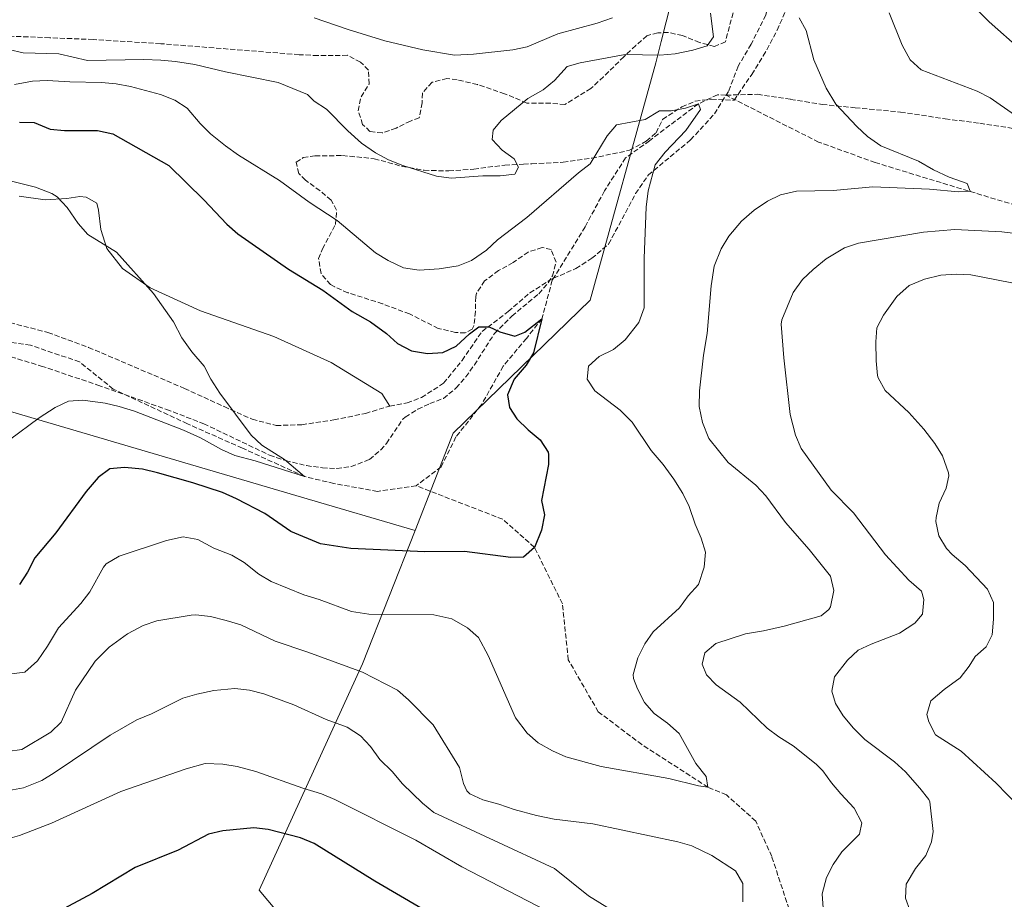
# Model space of a CAD drawing. Units: metres. Extents: x 658510 to 661974, y 4734880 to 4737272.
# Drawn here: x 659337 to 659674, y 4735672 to 4735973 of the extents above; entities that cross this region are included whole.
import ezdxf

# ---------------------------------------------------------------- set-up
doc = ezdxf.new("R2010")
doc.units = ezdxf.units.M
doc.header["$MEASUREMENT"] = 0
doc.linetypes.add('DGN Style 3', pattern=[2.435890702152634, 1.739921930109024, -0.6959687720436097])
for name, color, linetype, lineweight in [('Barranco lineal', 142, 'DGN Style 3', 13), ('Curva de nivel directora', 30, 'Continuous', 30), ('Curva de nivel intermedia', 30, 'Continuous', 0), ('Límite de municipio', 7, 'Continuous', 0), ('Línea de cambio de uso (parcela vista)', 92, 'Continuous', 0), ('Senda', 7, 'DGN Style 3', 0), ('Zona arbolada', 92, 'DGN Style 3', 0)]:
    doc.layers.add(name, color=color, linetype=linetype, lineweight=lineweight)

msp = doc.modelspace()

# ---------------------------------------------------------------- linework, layer by layer
at = {"layer": 'Barranco lineal', "color": 142, "linetype": 'DGN Style 3', "lineweight": 13}
for points in [[(659703.8600000005, 4735901.449999999, 989), (659630.04, 4735923.92, 981.9400000000023), (659610.6299999999, 4735930.949999999, 981.8200000000071), (659578.9199999999, 4735947.01, 981.6600000000036), (659576, 4735947.15, 980.779999999999), (659569.4400000004, 4735944.050000001, 980), (659552.7000000002, 4735931.41, 978.6499999999943), (659544.5099999999, 4735925.529999999, 978.179999999993), (659537.2599999999, 4735914.220000001, 977.4100000000036), (659530.6699999999, 4735901.92, 976.8200000000071), (659519.8300000001, 4735884.279999999, 975.9600000000064), (659519.4100000003, 4735883.59, 975.929999999993), (659515.8399999999, 4735870.430000001, 975), (659510.54, 4735863.710000001, 974.3500000000058), (659502.5899999999, 4735854.17, 973.9400000000023), (659495.2199999997, 4735841.109999999, 973.3500000000058), (659486.4100000003, 4735829.91, 972.8200000000071), (659481.3099999997, 4735819.710000001, 972.5899999999965), (659472.75, 4735813.220000001, 972.0599999999978)], [(659472.75, 4735813.220000001, 972.0599999999978), (659459.5099999999, 4735811.27, 971.4100000000036), (659444.5899999999, 4735813.99, 970.7599999999949), (659434.54, 4735816.350000001, 970), (659413.25, 4735826.08, 969.4100000000036), (659394.3899999997, 4735834.439999999, 968.5899999999965), (659368.9699999997, 4735846.32, 968.529999999999), (659357.4400000004, 4735855.640000001, 968.0599999999978), (659340.6399999997, 4735861.350000001, 967.6499999999943), (659331.0199999996, 4735862.74, 967.2599999999949)], [(659689, 4735619.49, 987.7100000000064), (659671.79, 4735627.550000001, 986.5899999999965), (659647.6200000001, 4735640.109999999, 985), (659635.3899999997, 4735645.890000001, 984.4100000000036), (659619.3399999999, 4735651.850000001, 983.7599999999949), (659609.0099999999, 4735656.25, 983), (659600.5300000003, 4735668.16, 982.5899999999965), (659594.5999999996, 4735686.180000001, 982.2899999999937), (659589.0899999999, 4735698.33, 981.1199999999953), (659579.0599999997, 4735707.300000001, 980.2899999999937), (659572.7300000006, 4735709.92, 980), (659550.0999999996, 4735724.52, 979.4100000000036), (659535.1399999997, 4735735.77, 978.5899999999965), (659524.8799999999, 4735753.58, 978.2400000000052), (659522.8799999999, 4735772.75, 976.8200000000071), (659513.29, 4735792.109999999, 975), (659502.4100000003, 4735801.730000001, 973.8200000000071), (659472.75, 4735813.220000001, 972.0599999999978)]]:
    msp.add_polyline3d(points, dxfattribs=at)
at = {"layer": 'Curva de nivel directora', "color": 30, "linetype": 'Continuous', "lineweight": 30, "flags": 128}
for points, elevation in [([(659336.8299999988, 4735937.789999999), (659341.8400000001, 4735937.690000001), (659347.3299999997, 4735935.390000001), (659352.3099999997, 4735934.920000001), (659363.5500000004, 4735934.86), (659368.820000001, 4735933.720000001), (659387.980000001, 4735922.980000001), (659400.0499999986, 4735911.120000001), (659407.9000000008, 4735902.820000002), (659411.6600000004, 4735899.510000002), (659429.0500000003, 4735887.380000001), (659440.7600000004, 4735880.220000002), (659450.85, 4735872.890000001), (659457.0799999994, 4735869.340000001), (659462.6099999992, 4735865.320000002), (659466.3499999986, 4735861.92), (659471.2100000001, 4735859.400000001), (659476.6100000005, 4735858.510000002), (659481.9099999999, 4735858.820000002), (659486.4200000005, 4735860.99), (659491.0699999997, 4735865.290000001), (659494.2300000002, 4735867.670000001), (659497.7300000006, 4735867.690000001), (659501.4500000001, 4735865.95), (659506.5899999986, 4735864.480000001), (659509.9999999994, 4735865.86), (659515.8400000001, 4735870.430000001), (659513.0100000004, 4735858.790000001), (659510.4100000008, 4735854.52), (659506.3799999985, 4735849.720000001), (659504.0899999996, 4735844.380000001), (659504.7299999989, 4735840.060000002), (659507.1999999988, 4735836.11), (659511.0999999992, 4735832.330000001), (659515.2599999988, 4735828.930000001), (659517.9400000012, 4735824.670000001), (659518.1199999999, 4735823.859999999), (659518.0599999997, 4735820.54), (659515.7399999994, 4735808.119999999), (659516.7000000007, 4735803.190000001), (659515.7100000003, 4735797.990000002), (659513.2899999997, 4735792.11), (659509.480000001, 4735788.690000001), (659505.2499999999, 4735788.670000001), (659489.2999999995, 4735790.650000001), (659475.7000000007, 4735790.539999999), (659450.4199999986, 4735791.750000001), (659439.949999999, 4735793.289999999), (659429.8599999994, 4735797.52), (659420.9000000006, 4735803.7), (659411.209999999, 4735808.74), (659406.4399999991, 4735810.850000001), (659396.2800000003, 4735814.240000002), (659384.1200000008, 4735817.609999999)], 975.0000000000002), ([(659384.1200000008, 4735817.609999999), (659378.9699999987, 4735818.880000002), (659372.7900000006, 4735819.500000001), (659367.8299999986, 4735818.990000002), (659363.85, 4735816.080000001), (659359.6700000003, 4735811.230000001), (659349.2599999986, 4735797.07), (659342.0700000003, 4735788.51), (659339.6299999994, 4735783.580000001), (659336.8600000001, 4735779.430000001)], 975.0000000000002), ([(659474.8600000001, 4735668.310000001), (659458.5999999993, 4735677.689999999), (659437.7699999996, 4735690.62), (659433.1699999997, 4735692.600000001), (659422.0899999999, 4735695.420000001), (659417.1199999988, 4735695.960000002), (659406.5199999996, 4735694.980000001), (659401.6499999991, 4735693.87), (659391.230000001, 4735688.350000001), (659376.480000001, 4735682.460000002), (659361.7499999988, 4735673.470000002), (659339.1899999991, 4735661.42)], 1000)]:
    msp.add_lwpolyline(points, dxfattribs=dict(at, elevation=elevation))
at = {"layer": 'Curva de nivel intermedia', "color": 30, "linetype": 'Continuous', "lineweight": 0, "flags": 128}
for points, elevation in [([(659661.490000001, 4735979.949999998), (659669.0700000006, 4735972.17), (659679.9699999993, 4735962.519999999)], 995), ([(659573.6200000016, 4735975.159999998), (659574.6900000002, 4735967.009999999), (659572.4100000003, 4735963.970000001), (659567.5000000017, 4735962.460000001), (659561.5000000002, 4735961.16), (659556.2300000021, 4735960.769999999), (659544.3400000008, 4735960.920000001), (659528.9000000001, 4735958.149999999), (659524.5199999993, 4735956.800000001), (659520.1900000018, 4735952.060000001), (659516.3200000006, 4735948.88), (659511.0299999999, 4735945.890000002), (659501.8900000004, 4735938.289999999), (659499.1500000021, 4735935.050000001), (659498.8400000016, 4735931.850000001), (659502.2400000012, 4735928.169999998), (659506.3099999991, 4735925.259999998), (659507.8300000014, 4735922.38), (659506.5500000005, 4735919.919999998), (659501.5100000004, 4735919.42), (659495.6400000006, 4735919.440000001), (659484.7000000017, 4735918.550000001), (659479.7500000007, 4735919.259999999)], 985), ([(659634.8200000009, 4735975.239999999), (659639.2199999997, 4735964.189999999), (659642.0499999995, 4735959.15), (659645.7700000011, 4735955.739999999), (659664.9600000001, 4735948.369999997), (659669.4200000016, 4735946.079999999), (659677.7099999995, 4735940.25)], 990.0000000000002), ([(659437.8000000009, 4735973.519999998), (659449.4200000016, 4735969.49), (659461.980000001, 4735965.579999999), (659475.0600000013, 4735962.59), (659485.9199999998, 4735960.76), (659492.3799999995, 4735961.119999999), (659505.850000001, 4735962.600000001), (659510.7599999994, 4735963.58), (659521.3499999997, 4735967.99), (659534.7699999998, 4735971.679999999), (659540.0200000001, 4735973.5)], 990.0000000000002), ([(659612.2099999998, 4735668.439999999), (659611.8800000013, 4735673.409999999), (659613.380000001, 4735678.98), (659615.6699999999, 4735683.409999999), (659618.6500000015, 4735687.830000001), (659624.6900000012, 4735693.800000001), (659625.4900000013, 4735697.759999999), (659622.8499999993, 4735702.730000001), (659618.2800000005, 4735707.609999999), (659615.0100000005, 4735711.439999999), (659612.1100000015, 4735715.509999999), (659609.8300000017, 4735717.769999999), (659601.9600000015, 4735724.079999999), (659597.0199999996, 4735727.149999999), (659593.0499999998, 4735730.189999999), (659583.8200000008, 4735739.01), (659575.5700000008, 4735744.970000001), (659572.2699999993, 4735748.46), (659570.7899999997, 4735752.05), (659571.7199999995, 4735755.960000001), (659575.4900000002, 4735759.2), (659585.6, 4735762.45), (659591.7600000001, 4735763.449999999), (659598.8200000012, 4735765.069999999), (659611.5599999994, 4735768.59), (659614.1600000011, 4735770.81), (659614.7200000001, 4735771.76), (659615.8900000012, 4735777.300000001), (659614.7300000011, 4735782.189999999), (659607.3600000017, 4735791.409999999), (659599.3200000017, 4735800.570000002), (659592.6100000017, 4735809.789999999), (659589.1600000006, 4735813.41), (659579.7100000003, 4735821.140000002), (659573.0100000014, 4735829.409999999), (659570.820000001, 4735834.880000001), (659569.680000001, 4735840.359999999), (659569.8900000011, 4735845.699999999), (659571.2000000009, 4735857.999999999), (659572.4800000017, 4735865.409999999), (659573.8200000006, 4735881.659999999), (659574.86, 4735888.42), (659577.2900000019, 4735894.399999999), (659579.850000001, 4735898.689999999), (659584.25, 4735903.800000001), (659588.5599999994, 4735907.63), (659593.0800000011, 4735910.689999999), (659597.5800000007, 4735912.859999999), (659603.020000001, 4735914.08), (659615.6699999999, 4735914.319999999), (659629.2500000009, 4735915.630000002), (659648.67, 4735914.789999999), (659658.6300000001, 4735913.949999998), (659662.6199999999, 4735914.09), (659661.5300000014, 4735916.779999998), (659655.3200000019, 4735918.869999998), (659650.0100000012, 4735921.420000001), (659644.9100000005, 4735924.42), (659631.9500000009, 4735929.710000001), (659627.4100000013, 4735932.84), (659623.7900000003, 4735936.32), (659616.5100000004, 4735943.96), (659613.2300000013, 4735949.369999999), (659609.0400000003, 4735959.09), (659606.4299999997, 4735969.159999999), (659603.9599999997, 4735973.509999999)], 985), ([(659479.7500000007, 4735919.259999999), (659468.2500000007, 4735922.980000001), (659463.2599999995, 4735924.810000001), (659458.8800000009, 4735927.21), (659454.0199999993, 4735930.63), (659449.3900000004, 4735934.76), (659441.9900000019, 4735942.239999999), (659437.8099999998, 4735944.99), (659435.55, 4735947.21), (659425.4400000003, 4735951.41), (659407.4300000014, 4735954.98), (659396.9500000007, 4735957.470000001), (659390.2600000009, 4735958.509999999), (659385.2899999998, 4735959.060000001), (659379.4500000015, 4735959.189999999), (659360.1900000009, 4735958.869999998), (659350.3899999997, 4735961.17), (659338.0899999995, 4735961.54), (659333.2000000012, 4735962.669999998)], 985), ([(659335.11, 4735950.619999998), (659341.3700000007, 4735951.819999998), (659346.3700000008, 4735952.029999999), (659354.0800000001, 4735951.539999999), (659364.9000000004, 4735951.41), (659369.9400000008, 4735950.92), (659374.8400000003, 4735949.970000001), (659385.1800000002, 4735947.279999999), (659390.12, 4735945.310000001), (659394.2700000008, 4735942.519999999), (659398.740000001, 4735937.259999999), (659402.3100000008, 4735933.759999999), (659407.4800000007, 4735929.609999998), (659411.9199999997, 4735926.470000001), (659425.940000001, 4735917.84), (659436.0700000008, 4735910.380000001), (659445.6799999999, 4735904.119999998), (659458.8099999994, 4735892.949999998), (659463.1299999999, 4735890.430000001), (659468.4000000005, 4735887.91), (659473.8200000008, 4735887.07), (659480.6200000002, 4735887.509999998), (659487.1100000012, 4735888.519999999), (659491.7400000002, 4735890.390000001), (659496.9100000003, 4735893.970000001), (659500.6600000008, 4735897.5), (659510.640000001, 4735905.07), (659528.4300000007, 4735920.439999999), (659532.4299999995, 4735923.449999998), (659538.2300000021, 4735933.07), (659541.4400000017, 4735936.91), (659551.2400000008, 4735938.640000001), (659556.1400000004, 4735941.640000001), (659560.1400000014, 4735941.67), (659565.0600000009, 4735942.55), (659569.4400000018, 4735944.05), (659570.1900000006, 4735942.099999998), (659565.1900000006, 4735934.939999999), (659558.1100000017, 4735927.480000001)], 980), ([(659558.1100000017, 4735927.480000001), (659554.6800000007, 4735923.180000001), (659552.230000001, 4735914.300000002), (659551.5600000004, 4735908.680000001), (659550.9099999999, 4735891.140000001), (659550.9099999999, 4735874.210000001), (659549.0800000017, 4735869.140000001), (659544.3499999997, 4735863.23), (659540.36, 4735859.880000002), (659535.4300000013, 4735857.539999999), (659531.75, 4735854.159999999), (659531.4000000014, 4735849.680000001), (659533.9299999992, 4735845.769999999), (659542.6700000011, 4735839.099999999), (659546.7800000015, 4735834.99), (659553.2700000004, 4735825.24), (659557.3800000009, 4735820.490000002), (659561.1000000001, 4735815.48), (659564.130000001, 4735810.56), (659566.3000000014, 4735806.060000001), (659568.3100000009, 4735799.999999999), (659570.4000000008, 4735795.24), (659571.8700000015, 4735790.460000001), (659571.4800000003, 4735785.3), (659569.490000001, 4735779.369999998), (659565.9200000014, 4735775.49), (659562.9599999998, 4735771.42), (659553.99, 4735763.199999998), (659551.1300000013, 4735759.100000001), (659548.6900000004, 4735754.220000001), (659547.1000000013, 4735748.569999999), (659547.2199999997, 4735747.189999998), (659548.5800000009, 4735743.659999998), (659551.0300000008, 4735738.970000001), (659554.2900000019, 4735735.17), (659558.8499999995, 4735731.899999999), (659562.8900000006, 4735728.380000001), (659568.6200000015, 4735718.109999998), (659572.1599999998, 4735713.550000001), (659572.7300000021, 4735709.92), (659569.5300000012, 4735710.380000002), (659559.35, 4735712.909999999), (659536.1399999999, 4735717.050000001), (659524.07, 4735720.38), (659519.5100000001, 4735722.42), (659514.5800000017, 4735725.149999999), (659510.8100000008, 4735728.459999999), (659506.8099999998, 4735733.67), (659497.430000001, 4735755.009999999), (659494.1100000017, 4735761.189999999), (659490.4000000014, 4735764.529999998), (659484.9400000009, 4735767.59), (659478.7800000008, 4735768.95), (659456.4900000015, 4735769.189999999), (659450.5500000003, 4735770.119999999), (659439.4999999997, 4735774.27), (659434.2400000002, 4735775.84), (659423.1400000004, 4735780.45), (659418.8200000019, 4735782.970000001), (659413.88, 4735786.9), (659409.5700000006, 4735789.429999999), (659403.4400000017, 4735791.850000001), (659397.9400000009, 4735794.750000001), (659392.99, 4735795.689999999), (659387.2800000014, 4735794.489999999), (659371.0300000015, 4735789.029999998), (659366.5900000002, 4735786.469999999), (659365.6500000014, 4735785.309999999), (659360.9100000006, 4735776.810000001), (659357.8700000008, 4735772.84), (659350.24, 4735764.56), (659346.4199999999, 4735758.199999998), (659342.9700000011, 4735753.239999998), (659338.730000001, 4735749.31), (659334.0999999996, 4735748.819999999)], 980), ([(659325.8899999999, 4735919.65), (659342.3099999995, 4735915.52), (659347.9199999998, 4735913.369999999), (659349.7700000005, 4735912.17), (659353.1800000013, 4735908.51), (659356.9900000001, 4735903.019999999), (659360.2900000014, 4735899.25), (659370.0999999995, 4735893.25), (659382.7200000016, 4735879.089999998), (659389.5700000002, 4735869.350000001), (659392.4800000003, 4735863.9), (659395.9500000017, 4735859.099999999), (659400.1300000013, 4735854.199999999), (659402.4300000013, 4735849.759999998), (659405.5200000004, 4735844.92), (659416.2100000012, 4735830.509999999), (659419.8500000001, 4735827.09), (659427.5999999995, 4735822.220000001), (659434.5399999998, 4735816.349999999), (659417.5500000003, 4735821.800000001), (659410.6700000003, 4735823.609999998), (659406.0900000003, 4735825.609999999), (659398.900000002, 4735829.630000001), (659393.0599999992, 4735832.289999999), (659376.280000002, 4735838.720000001), (659371.0200000004, 4735840.410000001), (659366.1600000011, 4735841.550000001), (659358.5999999995, 4735842.579999999), (659353.6300000006, 4735842.159999998), (659349.0900000011, 4735840.06), (659343.5800000012, 4735836.510000001), (659333.4800000006, 4735828.929999999)], 970), ([(659685.8700000002, 4735898.720000001), (659673.4500000017, 4735900.170000001), (659657.3700000016, 4735900.970000001), (659646.6300000015, 4735900.09), (659624.2599999997, 4735896.369999998), (659619.5400000013, 4735894.759999999), (659613.2600000004, 4735890.98), (659608.7400000008, 4735887.31), (659605.1399999999, 4735883.850000001), (659601.9400000013, 4735879.369999997), (659598.0099999999, 4735870.099999999), (659597.8200000019, 4735868.539999999), (659598.6900000015, 4735857.029999999), (659600.9500000012, 4735837.639999999), (659602.7200000016, 4735830.520000001), (659604.7100000008, 4735825.92), (659615.0000000015, 4735811.74), (659622.6500000004, 4735803.949999998), (659633.5700000015, 4735789.520000001), (659641.5399999998, 4735780.869999998), (659645.8899999995, 4735777.140000001), (659646.6600000006, 4735774.220000001), (659646.2100000014, 4735769.24), (659643.5899999995, 4735766.179999998), (659638.3700000005, 4735762.749999999), (659628.6800000009, 4735758.980000001), (659624.1600000013, 4735756.84), (659620.4900000012, 4735753.46), (659616.1300000005, 4735747.789999999), (659615.1900000017, 4735742.800000001), (659616.4299999998, 4735738.609999999), (659619.0700000018, 4735734.359999998), (659622.6100000001, 4735730.179999999), (659626.4800000014, 4735726.220000001), (659636.7000000007, 4735718.600000001), (659640.3600000021, 4735715.189999999), (659645.2800000015, 4735709.659999999), (659648.4000000019, 4735705.720000001), (659648.7100000003, 4735704.930000001), (659649.8800000015, 4735694.789999999), (659649.3000000004, 4735691.199999999), (659647.3700000015, 4735686.59), (659643.7999999997, 4735682.12), (659640.61, 4735676.720000001), (659640.3799999999, 4735671.930000001), (659641.9199999998, 4735667.779999998)], 990.0000000000002), ([(659690.3700000019, 4735880.109999999), (659662.7600000007, 4735885.470000001), (659657.7600000006, 4735885.65), (659652.5000000012, 4735885.32), (659646.9700000014, 4735883.979999999), (659641.6200000005, 4735881.789999999), (659637.4200000004, 4735878.009999999), (659632.9000000008, 4735871.699999999), (659630.5899999997, 4735867.26), (659630.2200000009, 4735862.470000001), (659630.3600000017, 4735855.960000001), (659630.8600000001, 4735850.99), (659631.0200000011, 4735850.21), (659633.4100000005, 4735845.810000001), (659641.5199999998, 4735838.259999998), (659646.7400000012, 4735832.65), (659650.4699999995, 4735827.710000001), (659653.050000001, 4735823.470000001), (659655.2000000012, 4735817.619999998), (659655.2800000019, 4735816.640000001), (659654.3600000008, 4735812.410000001), (659652.0000000005, 4735807.289999997), (659650.9500000001, 4735802.369999998), (659650.8600000006, 4735800.910000001), (659651.8399999996, 4735796.029999999), (659654.5100000006, 4735791.730000001), (659656.4599999997, 4735789.63), (659660.8499999996, 4735785.890000001), (659668.4699999993, 4735777.77), (659670.5400000013, 4735773.189999999), (659670.6100000006, 4735767.460000001), (659670.1500000001, 4735762.170000001), (659668, 4735758.069999999), (659664.2800000006, 4735754.720000001), (659662.230000001, 4735751.350000001), (659659.1200000017, 4735747.430000001), (659653.620000001, 4735743.46), (659649.1300000006, 4735739.51), (659647.7699999993, 4735734.820000002), (659648.3799999995, 4735732.38), (659650.7100000008, 4735727.909999999), (659659.4600000017, 4735722.319999999), (659671.4900000013, 4735711.329999999), (659679.0500000007, 4735703.529999998)], 995), ([(659332.7300000017, 4735722.220000001), (659337.7100000017, 4735722.829999999), (659347.6300000015, 4735728.83), (659351.1500000019, 4735732.199999999), (659356.02, 4735743.119999998), (659362.7900000004, 4735753.130000002), (659367.5700000015, 4735757.91), (659373.8600000013, 4735762.42), (659379.2000000012, 4735765.34), (659383.9199999997, 4735766.980000001), (659395.6699999999, 4735768.829999999), (659397.2700000004, 4735768.960000001), (659402.2700000005, 4735768.439999998), (659407.7100000009, 4735767.060000001), (659412.6700000007, 4735765.559999999), (659424.4400000012, 4735759.92), (659435.6700000007, 4735756.210000002), (659454.4200000018, 4735749.359999998), (659466.370000001, 4735743.180000001), (659470.1500000006, 4735739.899999999), (659478.6300000009, 4735731.300000001), (659487.6600000011, 4735716.680000001), (659488.990000001, 4735711.210000001), (659490.1199999999, 4735708.66), (659491.100000001, 4735707.71), (659495.6299999994, 4735705.59), (659501.0300000019, 4735704.17), (659506.3300000015, 4735702.259999999), (659513.9700000014, 4735700.260000001), (659520.030000001, 4735698.949999998), (659533.2600000009, 4735697.439999999), (659562.4400000012, 4735691.199999999), (659567.2600000004, 4735689.869999999), (659574.0199999996, 4735686.489999999), (659582.1900000013, 4735681.330000001), (659584.6700000003, 4735676.970000001), (659584.7400000016, 4735670.680000001)], 985), ([(659541.9800000006, 4735666.409999998), (659531.8200000015, 4735672.77), (659520.1900000018, 4735682.06), (659478.7699999996, 4735701.239999999), (659474.9100000015, 4735704.42), (659468.11, 4735711.09), (659464.5100000014, 4735715.319999998), (659460.26, 4735719.430000001), (659457.0999999995, 4735723.859999999), (659453.7100000009, 4735727.519999999), (659449.16, 4735730.480000001), (659441.9699999995, 4735733.109999998), (659430.9000000008, 4735738.130000001), (659420.5600000009, 4735741.88), (659415.61, 4735743.119999998), (659410.63, 4735743.76), (659403.4100000004, 4735743.070000002), (659397.6300000002, 4735741.849999998), (659392.8400000002, 4735740.399999999), (659382.0800000001, 4735735.119999998), (659377.0599999998, 4735733.050000001), (659367.8799999999, 4735727.809999999), (659348.7400000001, 4735714.859999998), (659344.4700000009, 4735712.279999999), (659338.2500000005, 4735709.710000001), (659331.9699999995, 4735708.570000002)], 990.0000000000002), ([(659520.6600000013, 4735666.029999998), (659488.4099999998, 4735682.649999999), (659472.6000000006, 4735691.74), (659444.9300000012, 4735705.71), (659440.310000001, 4735707.63), (659433.99, 4735709.57), (659417.8200000006, 4735715.369999998), (659411.4600000015, 4735717), (659406.5199999996, 4735717.769999999), (659400.4900000012, 4735718.06), (659394.0000000002, 4735716.269999999), (659371.6200000016, 4735708.499999999), (659347.8500000006, 4735697.569999999), (659336.8800000002, 4735693.409999999), (659330.4899999998, 4735691.519999999), (659319.4800000016, 4735691.55), (659314.4600000014, 4735692.48), (659296.4400000013, 4735691.560000001), (659290.27, 4735690.890000001), (659284.7900000016, 4735689.750000001), (659253.7800000006, 4735679.88), (659222.3400000005, 4735668.310000001)], 995)]:
    msp.add_lwpolyline(points, dxfattribs=dict(at, elevation=elevation))
at = {"layer": 'Límite de municipio', "color": 7, "linetype": 'Continuous', "lineweight": 0}
for points in [[(659472.370000001, 4735797.859999999, 973.8900000000001), (659485.4499999993, 4735831.189999999, 972.85), (659532.4100000003, 4735876.76, 977.9100000000001), (659554.870000001, 4735958.09, 984.3000000000001), (659556.7399999984, 4735965.449999999, 986.3100000000001), (659580.370000001, 4736058.42, 992.6600000000001), (659581.379999999, 4736060.380000001, 992.69), (659586.9400000013, 4736071.130000001, 991.97), (659654.4600000009, 4736201.680000001, 1001.65), (659655.2300000006, 4736203.17, 1001.78), (659635.1499999985, 4736224.939999999, 1005.58), (659598, 4736265.220000001, 1015.71), (659534.1700000018, 4736337.76, 1024.01), (659543.7100000009, 4736437.880000001, 1035.54), (659547.2199999989, 4736471.850000001, 1036.92), (659570.9499999993, 4736539.550000001, 1031.84), (659578.0599999987, 4736559.810000001, 1026.03), (659604.1000000016, 4736630.130000001, 1017.55), (659630.5, 4736701.480000001, 1002.25), (659649.9200000018, 4736756.02, 998.6), (659666.9600000009, 4736803.91, 979.4000000000001), (659775.9400000013, 4736917.02, 933.74)], [(659472.370000001, 4735797.859999999, 973.8900000000001), (659433.4899999984, 4735809.300000001, 971.88), (659325.9299999997, 4735840.960000001, 970), (659241.8099999987, 4735865.710000001, 965.7800000000001), (659227.7100000009, 4735869.859999999, 965.5400000000001), (659143.6999999993, 4735881.51, 964.7700000000001), (659090.7399999984, 4735889.41, 961.76), (659084.2699999996, 4735889.67, 961.85), (659012.379999999, 4735897.99, 960.83), (659007.5399999992, 4735899.17, 960.5), (658813.8500000016, 4735929.02, 957.5600000000001), (658785.6799999997, 4735933.359999999, 958.88), (658752.620000001, 4735938.460000001, 962.69), (658624.370000001, 4735958.230000001, 954.95), (658624.129999999, 4735958.27, 954.9300000000001), (658615.4299999997, 4735959.600000001, 954.51), (658578.5300000012, 4735965.290000001, 950.3900000000001), (658539.2600000016, 4735971.34, 949.71), (658538.4200000018, 4735971.480000001, 949.72)], [(659472.370000001, 4735797.859999999, 973.8900000000001), (659454.4100000003, 4735752.16, 984.3100000000001), (659418.9899999984, 4735674.619999999, 1002.84), (659450.5199999996, 4735637.040000001, 1005.04), (659500.7399999984, 4735574.630000001, 1006.48), (659527.0300000012, 4735548.59, 1006.52), (659540.4400000013, 4735532.180000001, 1008.45), (659560.1900000013, 4735508.210000001, 1012.92), (659604.3599999994, 4735456.980000001, 1019.01), (659645.3000000007, 4735408.49, 1027.07), (659666.3500000016, 4735377.27, 1030.61), (659682.6900000013, 4735346.33, 1030.72)]]:
    msp.add_polyline3d(points, dxfattribs=at)
at = {"layer": 'Línea de cambio de uso (parcela vista)', "color": 92, "linetype": 'Continuous', "lineweight": 0}
msp.add_polyline3d([(659336.7800000003, 4735912.42, 969.6000000000058), (659345.6299999999, 4735911.180000001, 969.6600000000036), (659353.0599999997, 4735911.600000001, 969.9499999999971), (659357.54, 4735912.33, 970.3099999999978), (659359.7199999997, 4735912.130000001, 970.4199999999984), (659363.2999999998, 4735909.970000001, 970.25), (659363.9800000006, 4735907.57, 970.4799999999959), (659364.7000000002, 4735901.029999999, 970.1300000000047), (659366.8300000001, 4735894.449999999, 969.8399999999965), (659372.1600000003, 4735887.640000001, 969.8399999999965), (659381.5999999996, 4735880.980000001, 970.0099999999949), (659398.9000000004, 4735873.180000001, 970.6000000000058), (659423.9800000006, 4735864.390000001, 971.3099999999978), (659443.6299999999, 4735855.470000001, 971.3699999999953), (659460.9800000006, 4735844.82, 972.0700000000071), (659463.6900000004, 4735840.51, 972.0700000000071)], dxfattribs=at)
at = {"layer": 'Senda', "color": 7, "linetype": 'DGN Style 3', "lineweight": 0, "extrusion": (-0.03051040929415827, -0.0491143173491167, 0.9983270499971607), "elevation": -251746.8110023594, "flags": 128}
msp.add_lwpolyline([(-1938806.096510524, 4363701.860362864), (-1938806.096510525, 4363703.416929599)], dxfattribs=at)
at = {"layer": 'Senda', "color": 7, "linetype": 'DGN Style 3', "lineweight": 0}
for points in [[(659604.5799999967, 4736051.74, 990.9700000000014), (659603.5899999987, 4736045.420000002, 989.929999999993), (659604.0300000014, 4736037.000000002, 989.1600000000036), (659603.3599999985, 4736025.640000001, 988.279999999999), (659598.7699999998, 4735999.170000001, 985.6900000000023), (659592.5599999981, 4735974.460000001, 984.4499999999971), (659587.5300000012, 4735964.470000003, 983.4600000000065), (659583.100000001, 4735956.939999999, 982.6900000000024), (659579.7899999986, 4735948.33, 981.75)], [(659463.690000001, 4735840.510000002, 972.0399999999937), (659469.6900000002, 4735841.62, 972.6900000000024), (659474.5899999997, 4735843.439999999, 973.0399999999939), (659482.1700000014, 4735848.340000001, 973.6300000000047), (659488.4999999994, 4735856.150000001, 974.1000000000058), (659495.3199999988, 4735866.110000002, 974.8099999999978), (659504.3099999987, 4735872.87, 975.6900000000024), (659511.6900000015, 4735879.250000002, 975.9299999999931), (659518.7899999982, 4735883.82, 975.9299999999931), (659519.8299999975, 4735884.28, 976.0099999999949), (659527.4800000008, 4735887.62, 976.5700000000071), (659532.9400000013, 4735891.12, 977.2200000000012), (659538.6999999993, 4735896.010000001, 977.8699999999953), (659547.9299999983, 4735913.290000001, 978.9799999999962), (659552.329999997, 4735919.690000001, 979.9799999999962), (659566.7699999987, 4735931.690000001, 980.3399999999967), (659574.9600000007, 4735940.58, 981.2200000000014), (659578.9699999982, 4735947.010000001, 981.6600000000036)], [(659578.9699999982, 4735947.010000001, 981.6600000000036), (659589.6599999992, 4735947.310000001, 982.7200000000012), (659601.0599999987, 4735945.59, 984.1300000000047), (659611.8599999989, 4735943.83, 984.7200000000014), (659623.1599999999, 4735942.699999999, 985.8899999999995), (659638.6599999988, 4735941.250000001, 986.3099999999978), (659654.0199999989, 4735938.910000001, 987.9499999999971), (659665.8799999988, 4735937.390000001, 988.6600000000036), (659699.5699999996, 4735932.16, 990.779999999999)], [(659204.98, 4735878.78, 964.8099999999978), (659231.3700000007, 4735879.220000001, 966.0399999999937), (659267.260000001, 4735876.640000001, 966.3399999999967), (659307.0599999984, 4735872.32, 967.2200000000012), (659333.579999999, 4735869.080000001, 967.8099999999978), (659346.61, 4735865.720000002, 968.1000000000058), (659360.5100000005, 4735860.619999999, 968.5700000000071), (659393.39, 4735846.560000002, 969.6900000000023), (659406.9400000019, 4735840.310000001, 969.6300000000049), (659416.5699999989, 4735836.000000001, 970.3399999999965), (659424.7399999985, 4735833.850000001, 970.5099999999949), (659433.61, 4735834.109999999, 970.8699999999956), (659444.5699999991, 4735835.770000001, 971.6300000000049), (659455.3899999995, 4735837.980000001, 971.4600000000064), (659463.690000001, 4735840.510000002, 972.0399999999937)]]:
    msp.add_polyline3d(points, dxfattribs=at)
at = {"layer": 'Zona arbolada', "color": 92, "linetype": 'DGN Style 3', "lineweight": 0}
for points in [[(659333.8799999999, 4735857.369999999, 971.1999999999971), (659344.2999999998, 4735854.230000001, 971.5800000000017), (659363.6500000004, 4735847.720000001, 972.0200000000042), (659387.2000000002, 4735839.369999999, 972.3200000000071), (659399.9600000001, 4735834.449999999, 972.4400000000023), (659422.54, 4735823.689999999, 972.3899999999995), (659428.0099999999, 4735821.810000001, 972.8099999999978), (659435.1900000004, 4735820.09, 973.300000000003), (659440.6399999997, 4735819.34, 973.5899999999965), (659445.5599999997, 4735819.130000001, 973.8399999999965), (659450.4800000006, 4735819.76, 974.050000000003), (659456.79, 4735822.220000001, 974.179999999993), (659460.6699999999, 4735825.480000001, 974.179999999993), (659462.5599999997, 4735827.710000001, 974.179999999993), (659468.1900000004, 4735835.99, 974.179999999993), (659469.0499999998, 4735836.75, 974.179999999993), (659473.3099999997, 4735839.390000001, 974.3899999999995), (659477.4500000002, 4735841.359999999, 974.7700000000042), (659482.1100000005, 4735843.109999999, 975.3099999999978), (659486.5199999996, 4735846.710000001, 975.6000000000058), (659489.7699999996, 4735850.5, 975.7299999999959), (659492.7000000002, 4735854.58, 975.8899999999995), (659499.5800000001, 4735865.4, 976.7700000000042), (659505.5700000003, 4735871.359999999, 977.3600000000006), (659514.7599999999, 4735879, 977.7100000000064), (659517.9800000006, 4735882.720000001, 977.8999999999943), (659519.4400000004, 4735885.09, 978.0599999999978), (659520.7199999997, 4735889.83, 978.529999999999), (659518.9600000001, 4735894.09, 978.8899999999995), (659515.9199999999, 4735894.84, 979.2400000000052), (659511.1799999997, 4735893.279999999, 979.4700000000012), (659505.9500000002, 4735889.65, 979.4700000000012), (659501, 4735886.92, 979.5899999999965), (659496.2100000001, 4735883.390000001, 979.5899999999965), (659493.4500000002, 4735879.17, 979.3300000000017), (659493.1500000004, 4735878.01, 979.2400000000052), (659493.1100000005, 4735872.890000001, 978.7700000000042), (659492.5099999999, 4735867.960000001, 978.6199999999953), (659492, 4735866.880000001, 978.6499999999943), (659489.5899999999, 4735865.550000001, 979), (659486.1900000004, 4735865.74, 979.1199999999953), (659480.3399999999, 4735867.100000001, 979.9499999999971), (659470.5199999996, 4735872.060000001, 980.7700000000042), (659461.2400000002, 4735875.550000001, 980.8899999999995), (659449.4000000004, 4735879.34, 981), (659444.8399999999, 4735881.32, 981.0899999999965), (659443.4600000001, 4735882.119999999, 981.1199999999953), (659440.1900000004, 4735885.880000001, 981.2299999999959), (659439.3099999997, 4735891.02, 981.4700000000012), (659440.6399999997, 4735894.350000001, 981.8300000000017), (659445.1399999997, 4735902.710000001, 982.6499999999943), (659445.4699999997, 4735907.66, 983.3399999999965), (659443.5899999999, 4735911.050000001, 983.4700000000012), (659439.8399999999, 4735914.300000001, 984.1000000000058), (659434.8700000001, 4735917.880000001, 984.4199999999984), (659432.5499999998, 4735920.16, 984.300000000003), (659431.6299999999, 4735924.029999999, 985), (659434.0700000003, 4735925.609999999, 985), (659438.0999999996, 4735926.199999999, 985.1199999999953), (659447.54, 4735926.32, 985.3600000000006), (659458.3799999999, 4735925.26, 985.4700000000012), (659468.0199999996, 4735922.609999999, 985.5700000000071), (659475.5099999999, 4735921.279999999, 985.679999999993), (659483.9299999997, 4735921.060000001, 985.7100000000064), (659492.4900000002, 4735921.699999999, 985.7100000000064), (659503.1299999999, 4735923.039999999, 985.6300000000047), (659509.5, 4735923.359999999, 985.300000000003), (659512.4100000003, 4735923.5, 985), (659523.0800000001, 4735924.039999999, 982.529999999999), (659532.9299999997, 4735925.42, 981.7599999999949), (659545.8600000005, 4735928.130000001, 981.5899999999965), (659551.6100000005, 4735931.220000001, 981.7100000000064), (659554.9600000001, 4735934.109999999, 981.9499999999971), (659557.2100000001, 4735938.720000001, 982.5399999999937), (659563.7999999998, 4735943.02, 983.1900000000023), (659568.3899999997, 4735944.960000001, 983.5899999999965), (659573.9000000004, 4735945.640000001, 983.9400000000023), (659581.7100000001, 4735945.27, 985.2400000000052), (659587.7100000001, 4735954.140000001, 986.8699999999953), (659591.7000000002, 4735960.449999999, 987.3500000000058), (659596.4299999997, 4735969.26, 987.7899999999937), (659602.4800000006, 4735982.960000001, 988.429999999993)], [(659333.8799999999, 4735857.369999999, 971.1999999999971), (659344.2999999998, 4735854.230000001, 971.5800000000017), (659363.6500000004, 4735847.720000001, 972.0200000000042), (659387.2000000002, 4735839.369999999, 972.3200000000071), (659399.9600000001, 4735834.449999999, 972.4400000000023), (659422.54, 4735823.689999999, 972.3899999999995), (659428.0099999999, 4735821.810000001, 972.8099999999978), (659435.1900000004, 4735820.09, 973.300000000003), (659440.6399999997, 4735819.34, 973.5899999999965), (659445.5599999997, 4735819.130000001, 973.8399999999965), (659450.4800000006, 4735819.76, 974.050000000003), (659456.79, 4735822.220000001, 974.179999999993), (659460.6699999999, 4735825.480000001, 974.179999999993), (659462.5599999997, 4735827.710000001, 974.179999999993), (659468.1900000004, 4735835.99, 974.179999999993), (659469.0499999998, 4735836.75, 974.179999999993), (659473.3099999997, 4735839.390000001, 974.3899999999995), (659477.4500000002, 4735841.359999999, 974.7700000000042), (659482.1100000005, 4735843.109999999, 975.3099999999978), (659486.5199999996, 4735846.710000001, 975.6000000000058), (659489.7699999996, 4735850.5, 975.7299999999959), (659492.7000000002, 4735854.58, 975.8899999999995), (659499.5800000001, 4735865.4, 976.7700000000042), (659505.5700000003, 4735871.359999999, 977.3600000000006), (659514.7599999999, 4735879, 977.7100000000064), (659517.9800000006, 4735882.720000001, 977.8999999999943), (659519.4400000004, 4735885.09, 978.0599999999978), (659520.7199999997, 4735889.83, 978.529999999999), (659518.9600000001, 4735894.09, 978.8899999999995), (659515.9199999999, 4735894.84, 979.2400000000052), (659511.1799999997, 4735893.279999999, 979.4700000000012), (659505.9500000002, 4735889.65, 979.4700000000012), (659501, 4735886.92, 979.5899999999965), (659496.2100000001, 4735883.390000001, 979.5899999999965), (659493.4500000002, 4735879.17, 979.3300000000017), (659493.1500000004, 4735878.01, 979.2400000000052), (659493.1100000005, 4735872.890000001, 978.7700000000042), (659492.5099999999, 4735867.960000001, 978.6199999999953), (659492, 4735866.880000001, 978.6499999999943), (659489.5899999999, 4735865.550000001, 979), (659486.1900000004, 4735865.74, 979.1199999999953), (659480.3399999999, 4735867.100000001, 979.9499999999971), (659470.5199999996, 4735872.060000001, 980.7700000000042), (659461.2400000002, 4735875.550000001, 980.8899999999995), (659449.4000000004, 4735879.34, 981), (659444.8399999999, 4735881.32, 981.0899999999965), (659443.4600000001, 4735882.119999999, 981.1199999999953), (659440.1900000004, 4735885.880000001, 981.2299999999959), (659439.3099999997, 4735891.02, 981.4700000000012), (659440.6399999997, 4735894.350000001, 981.8300000000017), (659445.1399999997, 4735902.710000001, 982.6499999999943), (659445.4699999997, 4735907.66, 983.3399999999965), (659443.5899999999, 4735911.050000001, 983.4700000000012), (659439.8399999999, 4735914.300000001, 984.1000000000058), (659434.8700000001, 4735917.880000001, 984.4199999999984), (659432.5499999998, 4735920.16, 984.300000000003), (659431.6299999999, 4735924.029999999, 985), (659434.0700000003, 4735925.609999999, 985), (659438.0999999996, 4735926.199999999, 985.1199999999953), (659447.54, 4735926.32, 985.3600000000006), (659458.3799999999, 4735925.26, 985.4700000000012), (659468.0199999996, 4735922.609999999, 985.5700000000071), (659475.5099999999, 4735921.279999999, 985.679999999993), (659483.9299999997, 4735921.060000001, 985.7100000000064), (659492.4900000002, 4735921.699999999, 985.7100000000064), (659503.1299999999, 4735923.039999999, 985.6300000000047), (659509.5, 4735923.359999999, 985.300000000003), (659512.4100000003, 4735923.5, 985), (659523.0800000001, 4735924.039999999, 982.529999999999), (659532.9299999997, 4735925.42, 981.7599999999949), (659545.8600000005, 4735928.130000001, 981.5899999999965), (659551.6100000005, 4735931.220000001, 981.7100000000064), (659554.9600000001, 4735934.109999999, 981.9499999999971), (659557.2100000001, 4735938.720000001, 982.5399999999937), (659563.7999999998, 4735943.02, 983.1900000000023), (659568.3899999997, 4735944.960000001, 983.5899999999965), (659573.9000000004, 4735945.640000001, 983.9400000000023), (659581.7100000001, 4735945.27, 985.2400000000052), (659587.7100000001, 4735954.140000001, 986.8699999999953), (659591.7000000002, 4735960.449999999, 987.3500000000058), (659596.4299999997, 4735969.26, 987.7899999999937), (659602.4800000006, 4735982.960000001, 988.429999999993)], [(659581.3600000005, 4735975.210000001, 988.529999999999), (659578.7100000001, 4735965.27, 987.4700000000012), (659575, 4735963.699999999, 987.3600000000006), (659569.8600000005, 4735965.07, 987.3600000000006), (659563.9800000006, 4735967.430000001, 987.4900000000052), (659559.0999999996, 4735968.5, 987.5899999999965), (659555.5599999997, 4735968.390000001, 987.9400000000023), (659551.8399999999, 4735967.369999999, 988.0599999999978), (659547.9699999997, 4735964.07, 987.6999999999971), (659543.9600000001, 4735960.17, 986.8800000000047), (659536.9500000002, 4735953.350000001, 984.7700000000042), (659532.6100000005, 4735949.27, 984.300000000003), (659523.7199999997, 4735943.850000001, 984.179999999993), (659518.8399999999, 4735944.230000001, 984.8600000000006), (659510.6900000004, 4735944.32, 986.4199999999984), (659503.0800000001, 4735947.529999999, 987.9400000000023), (659493.7400000002, 4735950.640000001, 989.5200000000042), (659486.7699999996, 4735952.32, 990.3699999999953), (659483.3200000003, 4735952.699999999, 990.529999999999), (659478.1900000004, 4735951.42, 990.300000000003), (659474.8799999999, 4735947.720000001, 989.7100000000064), (659474.8499999996, 4735944.4, 989.7100000000064), (659473.8200000003, 4735939.289999999, 989.1199999999953), (659470.8200000003, 4735938.16, 988.8899999999995), (659465.8899999997, 4735935.74, 988.6499999999943), (659461.1699999999, 4735934.100000001, 988.6499999999943), (659456.9299999997, 4735934.550000001, 988.6499999999943), (659454.4299999997, 4735937.01, 988.8899999999995), (659452.8399999999, 4735941.699999999, 989.4700000000012), (659453.8799999999, 4735946.5, 989.8300000000017), (659456.6699999999, 4735950.890000001, 990.179999999993), (659456.4100000003, 4735955.640000001, 990.300000000003), (659453.6900000004, 4735958.34, 990.300000000003), (659449.1900000004, 4735960.67, 990.300000000003), (659439.0599999997, 4735960.58, 990.300000000003), (659432.6500000004, 4735960.890000001, 990.300000000003), (659385.2400000002, 4735964.65, 990.179999999993), (659362.1699999999, 4735966.08, 989.8099999999978), (659347.2100000001, 4735966.699999999, 989.029999999999), (659321.5599999997, 4735967.67, 987.1199999999953)], [(659581.3600000005, 4735975.210000001, 988.529999999999), (659578.7100000001, 4735965.27, 987.4700000000012), (659575, 4735963.699999999, 987.3600000000006), (659569.8600000005, 4735965.07, 987.3600000000006), (659563.9800000006, 4735967.430000001, 987.4900000000052), (659559.0999999996, 4735968.5, 987.5899999999965), (659555.5599999997, 4735968.390000001, 987.9400000000023), (659551.8399999999, 4735967.369999999, 988.0599999999978), (659547.9699999997, 4735964.07, 987.6999999999971), (659543.9600000001, 4735960.17, 986.8800000000047), (659536.9500000002, 4735953.350000001, 984.7700000000042), (659532.6100000005, 4735949.27, 984.300000000003), (659523.7199999997, 4735943.850000001, 984.179999999993), (659518.8399999999, 4735944.230000001, 984.8600000000006), (659510.6900000004, 4735944.32, 986.4199999999984), (659503.0800000001, 4735947.529999999, 987.9400000000023), (659493.7400000002, 4735950.640000001, 989.5200000000042), (659486.7699999996, 4735952.32, 990.3699999999953), (659483.3200000003, 4735952.699999999, 990.529999999999), (659478.1900000004, 4735951.42, 990.300000000003), (659474.8799999999, 4735947.720000001, 989.7100000000064), (659474.8499999996, 4735944.4, 989.7100000000064), (659473.8200000003, 4735939.289999999, 989.1199999999953), (659470.8200000003, 4735938.16, 988.8899999999995), (659465.8899999997, 4735935.74, 988.6499999999943), (659461.1699999999, 4735934.100000001, 988.6499999999943), (659456.9299999997, 4735934.550000001, 988.6499999999943), (659454.4299999997, 4735937.01, 988.8899999999995), (659452.8399999999, 4735941.699999999, 989.4700000000012), (659453.8799999999, 4735946.5, 989.8300000000017), (659456.6699999999, 4735950.890000001, 990.179999999993), (659456.4100000003, 4735955.640000001, 990.300000000003), (659453.6900000004, 4735958.34, 990.300000000003), (659449.1900000004, 4735960.67, 990.300000000003), (659439.0599999997, 4735960.58, 990.300000000003), (659432.6500000004, 4735960.890000001, 990.300000000003), (659385.2400000002, 4735964.65, 990.179999999993), (659362.1699999999, 4735966.08, 989.8099999999978), (659347.2100000001, 4735966.699999999, 989.029999999999), (659321.5599999997, 4735967.67, 987.1199999999953)]]:
    msp.add_polyline3d(points, dxfattribs=at)

doc.saveas('drawing.dxf')
